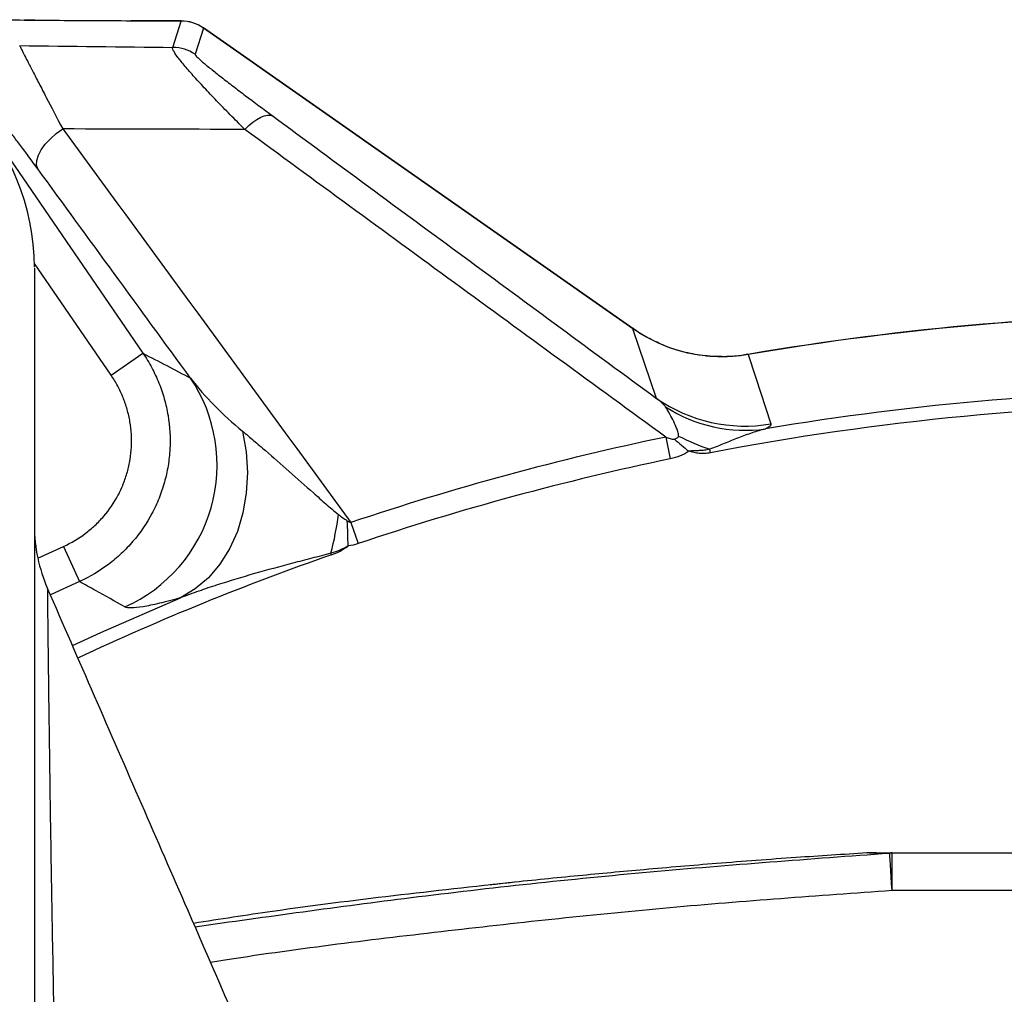
# Model space of a CAD drawing. Units: millimetres. Extents: x 1802 to 23253, y 249 to 9017.
# Drawn here: x 7857 to 7984, y 7617 to 7743 of the extents above; entities that cross this region are included whole.
import ezdxf

# ---------------------------------------------------------------- set-up
doc = ezdxf.new("R2010")
doc.units = ezdxf.units.MM
doc.header["$LTSCALE"] = 0.02
doc.header["$PDSIZE"] = -1
doc.dimstyles.new('EFORT-ST-5', dxfattribs={"dimtxt": 7.5, "dimasz": 7.5, "dimexe": 1.25, "dimexo": 0.625, "dimtad": 1, "dimlfac": 3, "dimdsep": 46, "dimtxsty": 'Standard', "dimcen": 2.5, "dimclrd": 3, "dimclre": 3, "dimadec": 0, "dimazin": 0, "dimtfac": 1, "dimtmove": 0, "dimatfit": 3, "dimfxl": 1, "dimarcsym": 0})

# ---------------------------------------------------------------- blocks, each defined once
blk = doc.blocks.new('*D175')
at = {"color": 3, "lineweight": -2}
for p, q in [((4241.26, 7567.01), (4754.42, 7536.8)), ((8011.78, 7345.05), (4829.29, 7532.39))]:
    blk.add_line(p, q, dxfattribs=at)
at = {"color": 3}
blk.add_solid([(4753.69, 7524.32), (4755.16, 7549.28), (4829.29, 7532.39)], dxfattribs=at)
at = {"layer": 'Defpoints', "color": 0}
for p in [(4829.29, 7532.39), (8011.78, 7345.05)]:
    blk.add_point(p, dxfattribs=at)
at = {"color": 0, "insert": (4373.17, 7597.44), "char_height": 75, "attachment_point": 5, "rotation": 356.631}
blk.add_mtext('R3188', dxfattribs=at)

msp = doc.modelspace()

# ---------------------------------------------------------------- linework, layer by layer
at = {"color": 7, "linetype": 'Continuous', "lineweight": 25}
for p, q in [((7861.3955, 7742.5007), (7857.4471, 7742.5313)), ((7861.4637, 7742.5064), (7861.3955, 7742.5007)), ((7877.7276, 7742.4543), (7871.2428, 7742.4543)), ((7871.2428, 7742.4543), (7871.2428, 7742.4475)), ((7877.7276, 7742.4475), (7871.2428, 7742.4475)), ((7876.6557, 7739.0478), (7877.7276, 7742.4475)), ((7877.7276, 7742.4543), (7877.7276, 7742.4475)), ((7880.5915, 7741.5445), (7879.5196, 7738.1448)), ((7880.5955, 7741.5501), (7880.5915, 7741.5445)), ((7936.0326, 7702.7242), (7880.5915, 7741.5445)), ((7936.0365, 7702.7298), (7880.5955, 7741.5501)), ((7849.8648, 7732.9805), (7872.7961, 7699.5467)), ((7868.6785, 7696.7224), (7858.7784, 7711.1567)), ((7936.0365, 7702.7298), (7936.0326, 7702.7242)), ((7939.0877, 7693.7176), (7936.0326, 7702.7242)), ((7868.6785, 7696.7224), (7872.7961, 7699.5467)), ((7950.8846, 7699.3945), (7950.8878, 7699.3758)), ((7940.275, 7688.7255), (7940.8606, 7685.9114)), ((7946.0413, 7686.6951), (7945.9523, 7687.1573)), ((7899.6428, 7677.6922), (7900.561, 7674.9685)), ((7859.2206, 7673.0868), (7862.5412, 7674.6108)), ((7862.5412, 7674.6108), (7864.596, 7670.0734)), ((7897.1322, 7673.5291), (7897.0622, 7673.7296)), ((7864.596, 7670.0734), (7860.8402, 7668.3463)), ((7966.2381, 7635.0366), (7966.2507, 7635.0367)), ((7969.4854, 7630.177), (7969.4854, 7635.0462)), ((7969.4854, 7635.0462), (8001.2977, 7635.0462)), ((8001.2977, 7630.177), (7969.4854, 7630.177))]:
    msp.add_line(p, q, dxfattribs=at)
at = {"color": 7, "linetype": 'Continuous', "lineweight": 25, "flags": 128}
for points in [[(7885.9371, 7728.4506), (7886.4526, 7728.952), (7886.9743, 7729.3868), (7887.49, 7729.7449), (7887.9877, 7730.0179), (7888.4561, 7730.1996), (7888.8841, 7730.2857), (7889.2619, 7730.2742), (7889.5807, 7730.1654)], [(7859.2235, 7723.3556), (7859.0671, 7723.8504), (7859.0896, 7724.4426), (7859.29, 7725.1076), (7859.6598, 7725.8174), (7860.1837, 7726.5423), (7860.8397, 7727.2521), (7861.6004, 7727.9171), (7862.4338, 7728.5093)], [(7950.8878, 7699.3758), (7951.8416, 7696.4849), (7953.84, 7690.4289)], [(7885.6349, 7689.4925), (7886.0999, 7686.8211), (7886.2672, 7684.1415), (7886.1338, 7681.5034), (7885.7021, 7678.9554), (7884.9802, 7676.5449), (7883.9813, 7674.3163), (7882.724, 7672.3109), (7881.2315, 7670.5659), (7879.5315, 7669.1134), (7877.6554, 7667.9804)], [(7863.6885, 7661.8185), (7867.3544, 7663.5066), (7877.6554, 7667.9804)], [(7969.4854, 7630.177), (7969.4273, 7631.0862), (7969.3712, 7631.9603), (7969.3189, 7632.77), (7969.2722, 7633.488), (7969.2327, 7634.0901), (7969.2017, 7634.5561), (7969.1803, 7634.8703), (7969.1691, 7635.0221)]]:
    msp.add_lwpolyline(points, dxfattribs=at)
at = {"color": 7, "linetype": 'Continuous', "lineweight": 25}
for centre, radius, start, end in [((7877.7276, 7737.4543), 5, 55, 90), ((7877.7232, 7737.4403), 5.0071, 55.050475, 89.949525), ((7876.6513, 7734.0407), 5.0071, 55.050475, 89.949525), ((7828.784, 7710.58), 29.9999, 0.17231, 44.500548), ((8011.7839, 7345.0462), 359.5435, 90, 99.75175), ((8011.7839, 7345.0462), 359.5244, 80.24825, 99.75175), ((7862.2963, 7685.1281), 20.0637, 294.04867, 33.990928), ((8011.7839, 7345.0462), 349.6813, 80.345533, 99.654467), ((7950.4957, 7710.159), 20.0116, 235.244928, 279.62042), ((7950.5618, 7708.7003), 19.1002, 237.298495, 277.758593), ((8011.7839, 7345.0462), 347.9168, 79.107847, 100.892153), ((7954.6291, 7713.2789), 27.525, 242.528708, 251.625126), ((8011.7839, 7345.0462), 351.0399, 101.753755, 108.629918), ((7966.7628, 7716.6401), 37.9038, 228.023089, 231.654079), ((8011.7839, 7345.0462), 348.1656, 101.753755, 108.629918), ((7855.7545, 7684.3066), 42.6404, 345.637706, 352.492769), ((7824.9876, 7673.7697), 74.2864, 0.694147, 3.208902), ((7878.7839, 7677.2434), 20, 180, 203.755522), ((8011.7839, 7345.0462), 347.9168, 109.240728, 115.064749), ((7966.5145, 7630.0509), 4.9953, 89.802027, 93.157644), ((7969.4858, 7632.9475), 2.0987, 90.011482, 98.679161)]:
    msp.add_arc(centre, radius, start, end, dxfattribs=at)
for points, knots in [([(7857.4471, 7742.5313), (7856.0032, 7742.5434), (7851.7953, 7742.5787), (7844.7377, 7742.5988), (7838.1346, 7742.6163), (7834.3198, 7742.6176), (7833.3034, 7742.6179)], [0, 0, 0, 0, 0.18104159, 0.52756993, 0.87412719, 1, 1, 1, 1]), ([(7861.464, 7742.5118), (7861.2642, 7742.5144), (7860.3059, 7742.527), (7858.9714, 7742.5344), (7857.8466, 7742.5406), (7857.4984, 7742.5425)], [0, 0, 0, 0, 0.15386794, 0.73804595, 1, 1, 1, 1]), ([(7856.8826, 7739.2702), (7856.9038, 7739.2198), (7856.9589, 7739.105), (7857.1309, 7738.7577), (7857.2478, 7738.5252), (7857.5419, 7737.9458), (7857.7166, 7737.604), (7858.114, 7736.8294), (7858.337, 7736.3961), (7858.7065, 7735.6803), (7858.8355, 7735.4307), (7859.1051, 7734.9095), (7859.2462, 7734.6372), (7859.681, 7733.7983), (7859.9878, 7733.2072), (7860.9556, 7731.3451), (7861.6634, 7729.9862), (7862.4338, 7728.5093)], [0, 0, 0, 0, 0.125, 0.125, 0.25, 0.25, 0.375, 0.375, 0.5, 0.5, 0.5625, 0.5625, 0.625, 0.625, 0.75, 0.75, 1, 1, 1, 1]), ([(7885.9371, 7728.4506), (7885.2912, 7729.0967), (7884.6612, 7729.7324), (7883.4456, 7730.9709), (7882.8619, 7731.5719), (7881.7462, 7732.7348), (7881.2141, 7733.2966), (7880.208, 7734.3762), (7879.7339, 7734.8941), (7879.0745, 7735.6315), (7878.864, 7735.8702), (7878.4676, 7736.3266), (7878.281, 7736.5451), (7877.9326, 7736.9615), (7877.7708, 7737.1594), (7877.4745, 7737.5325), (7877.3394, 7737.7084), (7876.9832, 7738.1931), (7876.811, 7738.4589), (7876.6638, 7738.7594), (7876.6333, 7738.8433), (7876.6134, 7738.9741), (7876.6238, 7739.0208), (7876.6557, 7739.0478)], [0, 0, 0, 0, 0.125, 0.125, 0.25, 0.25, 0.375, 0.375, 0.5, 0.5, 0.5625, 0.5625, 0.625, 0.625, 0.6875, 0.6875, 0.75, 0.75, 0.875, 0.875, 0.9375, 0.9375, 1, 1, 1, 1]), ([(7879.5196, 7738.1448), (7879.5054, 7738.0996), (7879.5961, 7737.9812), (7879.9364, 7737.6384), (7880.185, 7737.4141), (7880.8074, 7736.8815), (7881.1728, 7736.5802), (7881.7829, 7736.0884), (7881.9967, 7735.9177), (7882.4432, 7735.5641), (7882.6763, 7735.3809), (7883.3921, 7734.8221), (7883.8939, 7734.4349), (7884.9372, 7733.6369), (7885.4787, 7733.2261), (7887.1544, 7731.9633), (7888.3391, 7731.0813), (7889.5807, 7730.1654)], [0, 0, 0, 0, 0.125, 0.125, 0.25, 0.25, 0.375, 0.375, 0.4375, 0.4375, 0.5, 0.5, 0.625, 0.625, 0.75, 0.75, 1, 1, 1, 1]), ([(7859.2235, 7723.3556), (7858.4339, 7724.4375), (7857.6915, 7725.4399), (7856.6502, 7726.8218), (7856.3152, 7727.2619), (7855.8325, 7727.8889), (7855.6745, 7728.0929), (7855.3684, 7728.4854), (7855.2201, 7728.674), (7854.5038, 7729.5782), (7854.008, 7730.1805), (7853.4069, 7730.8604), (7853.2349, 7731.0443), (7852.9521, 7731.3204), (7852.8411, 7731.4127), (7852.7649, 7731.4529)], [0, 0, 0, 0, 0.25, 0.25, 0.375, 0.375, 0.4375, 0.4375, 0.5, 0.5, 0.75, 0.75, 0.875, 0.875, 1, 1, 1, 1]), ([(7889.5807, 7730.1654), (7897.7734, 7724.1224), (7905.9912, 7718.0658), (7922.489, 7705.9189), (7930.769, 7699.8287), (7939.0877, 7693.7176)], [0, 0, 0, 0, 0.5, 0.5, 1, 1, 1, 1]), ([(7940.275, 7688.7255), (7931.1338, 7695.3879), (7922.0409, 7702.0265), (7903.9337, 7715.2654), (7894.9193, 7721.8659), (7885.9371, 7728.4506)], [0, 0, 0, 0, 0.5, 0.5, 1, 1, 1, 1]), ([(7858.7839, 7710.5566), (7858.7839, 7710.5531), (7858.7839, 7710.5428), (7858.7839, 7710.2934), (7858.7839, 7709.5606), (7858.7839, 7708.2632), (7858.7839, 7706.4796), (7858.7839, 7704.3751), (7858.7839, 7701.6859), (7858.7839, 7698.3986), (7858.7839, 7694.5232), (7858.7839, 7690.0604), (7858.7839, 7684.9849), (7858.7839, 7678.8889), (7858.7839, 7671.76), (7858.7839, 7663.6193), (7858.7839, 7653.5099), (7858.7839, 7641.3251), (7858.7839, 7627.2287), (7858.7839, 7613.0455), (7858.7839, 7598.8383), (7858.7839, 7584.4813), (7858.7839, 7567.0428), (7858.7839, 7546.5164), (7858.7839, 7522.8898), (7858.7839, 7495.195), (7858.7839, 7463.4252), (7858.7839, 7425.4842), (7858.7839, 7399.4419), (7858.7839, 7385.3709)], [0, 0, 0, 0, 0.01281096, 0.03843936, 0.0640245, 0.0895683, 0.10839333, 0.12721495, 0.1464626, 0.16570669, 0.18448879, 0.20327057, 0.22267108, 0.24207533, 0.26639387, 0.29076634, 0.31511502, 0.35313323, 0.39116907, 0.42777721, 0.46439005, 0.50118479, 0.53798131, 0.59737219, 0.65677724, 0.71617854, 0.80555836, 0.89494085, 1, 1, 1, 1]), ([(7950.8878, 7699.3758), (7950.2394, 7699.2645), (7949.5844, 7699.1855), (7948.2807, 7699.093), (7947.6306, 7699.079), (7945.6853, 7699.1318), (7944.3948, 7699.2924), (7941.8287, 7699.8742), (7940.5988, 7700.285), (7938.2392, 7701.3322), (7937.1095, 7701.9687), (7936.0326, 7702.7242)], [0, 0, 0, 0, 0.125, 0.125, 0.25, 0.25, 0.5, 0.5, 0.75, 0.75, 1, 1, 1, 1]), ([(7938.1563, 7701.4513), (7938.0683, 7701.4919), (7937.3178, 7701.8382), (7936.6416, 7702.3201), (7936.0448, 7702.7454)], [0, 0, 0, 0, 0.11726839, 1, 1, 1, 1]), ([(7950.8764, 7699.4346), (7950.5953, 7699.3765), (7949.4917, 7699.1485), (7947.5149, 7699.0709), (7944.9945, 7699.2082), (7942.5219, 7699.692), (7940.2169, 7700.4187), (7938.8145, 7701.1215), (7938.1563, 7701.4513)], [0, 0, 0, 0, 0.065577878, 0.257467248, 0.449632497, 0.641838927, 0.831914207, 1, 1, 1, 1]), ([(7872.7961, 7699.5467), (7873.2097, 7698.942), (7873.5906, 7698.3136), (7874.2763, 7697.03), (7874.5821, 7696.3738), (7875.121, 7695.0333), (7875.3542, 7694.349), (7875.6486, 7693.3011), (7875.7376, 7692.9482), (7875.8966, 7692.2352), (7875.9666, 7691.875), (7876.2651, 7690.0781), (7876.3453, 7688.6351), (7876.2498, 7686.8247), (7876.2208, 7686.4623), (7876.1426, 7685.7368), (7876.0932, 7685.3729), (7875.9164, 7684.2929), (7875.76, 7683.585), (7875.3725, 7682.1923), (7875.1413, 7681.5076), (7874.738, 7680.4982), (7874.5941, 7680.1647), (7874.287, 7679.5037), (7874.1233, 7679.1751), (7873.2641, 7677.5636), (7872.448, 7676.37), (7871.0356, 7674.7195), (7870.5317, 7674.1914), (7869.4646, 7673.1903), (7868.9083, 7672.7233), (7867.1736, 7671.42), (7865.93, 7670.6799), (7864.596, 7670.0734)], [0, 0, 0, 0, 0.0625, 0.0625, 0.125, 0.125, 0.1875, 0.1875, 0.21875, 0.21875, 0.25, 0.25, 0.375, 0.375, 0.40625, 0.40625, 0.4375, 0.4375, 0.5, 0.5, 0.5625, 0.5625, 0.59375, 0.59375, 0.625, 0.625, 0.75, 0.75, 0.8125, 0.8125, 0.875, 0.875, 1, 1, 1, 1]), ([(7862.5412, 7674.6108), (7863.5432, 7675.0645), (7864.4774, 7675.6187), (7865.7806, 7676.5953), (7866.1985, 7676.9453), (7867.0001, 7677.6959), (7867.3786, 7678.092), (7868.4393, 7679.33), (7869.0521, 7680.2256), (7869.8257, 7681.6771), (7870.0569, 7682.1758), (7870.46, 7683.186), (7870.6331, 7683.7), (7870.9229, 7684.7454), (7871.0397, 7685.2769), (7871.2153, 7686.3579), (7871.2734, 7686.9057), (7871.3569, 7688.5363), (7871.2948, 7689.6192), (7871.0229, 7691.2373), (7870.9017, 7691.7755), (7870.605, 7692.8237), (7870.2531, 7693.8504), (7869.7924, 7694.8348), (7869.2761, 7695.7976), (7868.9895, 7696.2689), (7868.6785, 7696.7224)], [0, 0, 0, 0, 0.125, 0.125, 0.1875, 0.1875, 0.25, 0.25, 0.375, 0.375, 0.4375, 0.4375, 0.5, 0.5, 0.5625, 0.5625, 0.625, 0.625, 0.75, 0.75, 0.8125, 0.8125, 0.875, 0.9375, 0.9375, 1, 1, 1, 1]), ([(7878.9317, 7696.3449), (7879.8682, 7695.1225), (7880.9021, 7693.944), (7883.1389, 7691.6585), (7884.3408, 7690.5537), (7885.6349, 7689.4925)], [0, 0, 0, 0, 0.5, 0.5, 1, 1, 1, 1]), ([(7940.2427, 7692.6275), (7940.1842, 7692.7171), (7940.1083, 7692.8072), (7939.9389, 7692.9881), (7939.8449, 7693.0788), (7939.5454, 7693.3517), (7939.3227, 7693.5344), (7939.0877, 7693.7176)], [0, 0, 0, 0, 0.25, 0.25, 0.5, 0.5, 1, 1, 1, 1]), ([(7941.9317, 7688.8576), (7941.9319, 7688.9598), (7941.9178, 7689.058), (7941.8795, 7689.2505), (7941.8548, 7689.3447), (7941.7718, 7689.623), (7941.7052, 7689.8028), (7941.4929, 7690.3297), (7941.3345, 7690.6648), (7941.015, 7691.301), (7940.8537, 7691.6003), (7940.5395, 7692.1534), (7940.3862, 7692.4076), (7940.2427, 7692.6275)], [0, 0, 0, 0, 0.0625, 0.0625, 0.125, 0.125, 0.25, 0.25, 0.5, 0.5, 0.75, 0.75, 1, 1, 1, 1]), ([(7953.84, 7690.4289), (7953.8685, 7690.3427), (7953.8304, 7690.2461), (7953.6042, 7690.0294), (7953.4164, 7689.9093), (7953.1403, 7689.7749)], [0, 0, 0, 0, 0.5, 0.5, 1, 1, 1, 1]), ([(7885.6349, 7689.4925), (7886.1196, 7689.0951), (7886.6111, 7688.6837), (7887.603, 7687.843), (7888.1035, 7687.4135), (7889.6154, 7686.1053), (7890.6373, 7685.2065), (7892.6995, 7683.3803), (7893.7391, 7682.4523), (7895.3192, 7681.0524), (7895.8493, 7680.5844), (7896.9233, 7679.6521), (7897.4653, 7679.1864), (7898.0294, 7678.7356)], [0, 0, 0, 0, 0.125, 0.125, 0.25, 0.25, 0.5, 0.5, 0.75, 0.75, 0.875, 0.875, 1, 1, 1, 1]), ([(7941.4115, 7688.4618), (7941.5302, 7688.5038), (7941.6466, 7688.5498), (7941.7994, 7688.6413), (7941.8467, 7688.6763), (7941.914, 7688.7595), (7941.9316, 7688.808), (7941.9317, 7688.8576)], [0, 0, 0, 0, 0.5, 0.5, 0.75, 0.75, 1, 1, 1, 1]), ([(7953.1403, 7689.7749), (7952.579, 7689.6453), (7952.005, 7689.4728), (7950.838, 7689.0806), (7950.2433, 7688.8592), (7949.041, 7688.3906), (7948.4356, 7688.1439), (7947.209, 7687.6467), (7946.5877, 7687.3961), (7945.9523, 7687.1573)], [0, 0, 0, 0, 0.25, 0.25, 0.5, 0.5, 0.75, 0.75, 1, 1, 1, 1]), ([(7940.275, 7688.7255), (7940.4541, 7688.6536), (7940.6352, 7688.5856), (7940.9166, 7688.5019), (7941.0125, 7688.4767), (7941.1604, 7688.4515), (7941.2106, 7688.4452), (7941.3118, 7688.4423), (7941.3639, 7688.445), (7941.4115, 7688.4618)], [0, 0, 0, 0, 0.5, 0.5, 0.75, 0.75, 0.875, 0.875, 1, 1, 1, 1]), ([(7943.2469, 7686.9129), (7943.0817, 7686.7845), (7942.9048, 7686.6691), (7942.5308, 7686.4609), (7942.3324, 7686.3676), (7941.7211, 7686.1215), (7941.2963, 7686.0021), (7940.8606, 7685.9114)], [0, 0, 0, 0, 0.25, 0.25, 0.5, 0.5, 1, 1, 1, 1]), ([(7945.9523, 7687.1573), (7945.7291, 7687.1015), (7945.505, 7687.0604), (7945.0553, 7687.0031), (7944.8298, 7686.9872), (7944.3778, 7686.9697), (7944.1514, 7686.9679), (7943.699, 7686.9527), (7943.4728, 7686.9376), (7943.2469, 7686.9129)], [0, 0, 0, 0, 0.25, 0.25, 0.5, 0.5, 0.75, 0.75, 1, 1, 1, 1]), ([(7946.0413, 7686.6951), (7945.799, 7686.6485), (7945.5533, 7686.6177), (7945.0672, 7686.5898), (7944.8274, 7686.5926), (7944.3541, 7686.6312), (7944.1183, 7686.6681), (7943.6686, 7686.7713), (7943.4543, 7686.8373), (7943.2469, 7686.9129)], [0, 0, 0, 0, 0.25, 0.25, 0.5, 0.5, 0.75, 0.75, 1, 1, 1, 1]), ([(7899.1575, 7677.928), (7899.2329, 7677.8811), (7899.3098, 7677.8363), (7899.4697, 7677.7551), (7899.5521, 7677.7179), (7899.6428, 7677.6922)], [0, 0, 0, 0, 0.5, 0.5, 1, 1, 1, 1]), ([(7897.0622, 7673.7296), (7896.2372, 7673.5084), (7895.4118, 7673.2945), (7893.763, 7672.8672), (7892.9396, 7672.654), (7890.4744, 7672.0063), (7888.8376, 7671.5639), (7885.5837, 7670.6351), (7883.9661, 7670.1494), (7881.5717, 7669.3769), (7880.7786, 7669.1119), (7879.2056, 7668.5626), (7878.4256, 7668.2784), (7877.6554, 7667.9804)], [0, 0, 0, 0, 0.125, 0.125, 0.25, 0.25, 0.5, 0.5, 0.75, 0.75, 0.875, 0.875, 1, 1, 1, 1]), ([(7897.1322, 7673.5291), (7897.522, 7673.6652), (7897.9014, 7673.8297), (7898.6161, 7674.2089), (7898.9548, 7674.4246), (7899.2685, 7674.6697)], [0, 0, 0, 0, 0.5, 0.5, 1, 1, 1, 1]), ([(7870.4725, 7666.806), (7869.2032, 7667.515), (7867.9353, 7668.221), (7866.6688, 7668.9243), (7865.9775, 7669.3081), (7865.2865, 7669.6912), (7864.596, 7670.0734)], [0, 0, 0, 0, 0.0400000012, 0.0400000012, 0.0400000012, 0.0618352844, 0.0618352844, 0.0618352844, 0.0618352844]), ([(7860.4515, 7669.1757), (7860.4515, 7669.1737), (7860.4516, 7669.1687), (7860.4602, 7668.3767), (7860.4767, 7666.8814), (7860.5017, 7664.67), (7860.5346, 7661.8296), (7860.5761, 7658.3674), (7860.6274, 7654.2513), (7860.6893, 7649.5462), (7860.7614, 7644.3449), (7860.8455, 7638.6523), (7860.9439, 7632.4313), (7861.0576, 7625.787), (7861.1868, 7618.8417), (7861.3339, 7611.5895), (7861.5037, 7603.9961), (7861.7027, 7595.8614), (7861.8614, 7590.2226), (7861.9445, 7587.2696)], [0, 0, 0, 0, 0.039961249, 0.098834432, 0.159514599, 0.220195319, 0.278852985, 0.337510663, 0.397960419, 0.45840978, 0.516948415, 0.575486559, 0.635815042, 0.696143056, 0.754638991, 0.813134619, 0.873424384, 0.93371393, 1, 1, 1, 1]), ([(7895.0412, 7589.9141), (7892.4014, 7595.9675), (7886.9137, 7608.5518), (7879.4471, 7625.671), (7872.5841, 7641.4125), (7866.5501, 7655.2575), (7862.4967, 7664.5564), (7860.478, 7669.1873)], [0, 0, 0, 0, 0.22912295, 0.47631138, 0.64775132, 0.82457914, 1, 1, 1, 1]), ([(7877.6554, 7667.9804), (7876.6401, 7667.6971), (7875.733, 7667.4599), (7874.5209, 7667.1712), (7874.1417, 7667.0862), (7873.4328, 7666.9389), (7873.1037, 7666.8769), (7872.2008, 7666.7273), (7871.7065, 7666.6751), (7870.9281, 7666.6666), (7870.644, 7666.7102), (7870.4725, 7666.806)], [0, 0, 0, 0, 0.25, 0.25, 0.375, 0.375, 0.5, 0.5, 0.75, 0.75, 1, 1, 1, 1]), ([(7879.5159, 7625.5146), (7888.8048, 7626.8155), (7908.3343, 7629.5507), (7938.2294, 7632.7667), (7958.8559, 7634.2703), (7969.1691, 7635.0221)], [0, 0, 0, 0, 0.31202238, 0.65601382, 1, 1, 1, 1]), ([(7966.2447, 7635.0297), (7963.193, 7634.8385), (7956.7179, 7634.4328), (7947.1307, 7633.7022), (7937.7588, 7632.9118), (7928.897, 7632.0809), (7922.2767, 7631.4231), (7918.4942, 7631.0043), (7917.6188, 7630.9073)], [0, 0, 0, 0, 0.18784853, 0.39857571, 0.59083118, 0.76591818, 0.94582145, 1, 1, 1, 1]), ([(7968.5341, 7635.0227), (7968.5341, 7635.0227), (7968.07, 7635.0246), (7967.2746, 7635.0286), (7966.4994, 7635.0349), (7966.2098, 7635.0365), (7966.2329, 7635.0366), (7966.2381, 7635.0366)], [0, 0, 0, 0, 0.00001193, 0.3780031, 0.67401317, 0.92661607, 1, 1, 1, 1]), ([(7967.4259, 7635.0462), (7967.326, 7635.0462), (7967.0087, 7635.0462), (7966.6309, 7635.0462), (7966.5656, 7635.0462), (7966.5318, 7635.0462)], [0, 0, 0, 0, 0.18160924, 0.57681105, 1, 1, 1, 1]), ([(7966.5448, 7635.0462), (7966.5404, 7635.0462), (7966.5207, 7635.0462), (7966.8124, 7635.0462), (7967.7673, 7635.0462), (7968.8037, 7635.0462), (7969.4854, 7635.0462)], [0, 0, 0, 0, 0.06041749, 0.27236052, 0.52144198, 1, 1, 1, 1]), ([(7969.1691, 7635.0221), (7968.9567, 7635.0223), (7968.7443, 7635.0225), (7968.5341, 7635.0227), (7968.5341, 7635.0227)], [0, 0, 0, 0, 0.99992878, 1, 1, 1, 1]), ([(7920.7341, 7631.2454), (7910.3154, 7630.1088), (7896.479, 7628.5994), (7882.7268, 7626.4679), (7879.3298, 7625.9414)], [0, 0, 0, 0, 0.75298544, 1, 1, 1, 1]), ([(7969.4854, 7630.177), (7959.9178, 7629.494), (7940.7808, 7628.1278), (7912.1708, 7625.0256), (7892.413, 7622.6128), (7882.2302, 7621.0211), (7881.5237, 7620.9107)], [0, 0, 0, 0, 0.32522591, 0.65051362, 0.9757516, 1, 1, 1, 1])]:
    msp.add_open_spline(points, degree=3, knots=knots, dxfattribs=at)
for points in [[(7871.2428, 7742.4475), (7867.9253, 7742.4475), (7864.647, 7742.4673), (7861.3955, 7742.5007)], [(7856.8826, 7739.2702), (7863.4562, 7739.192), (7870.0476, 7739.1177), (7876.6557, 7739.0478)], [(7862.4338, 7728.5093), (7874.8175, 7711.5942), (7887.2171, 7694.6593), (7899.6428, 7677.6922)], [(7885.9371, 7728.4506), (7878.0807, 7728.4676), (7870.2468, 7728.487), (7862.4338, 7728.5093)], [(7878.9317, 7696.3449), (7872.3581, 7705.356), (7865.789, 7714.3589), (7859.2235, 7723.3556)], [(7872.7961, 7699.5467), (7874.8367, 7698.4862), (7876.8818, 7697.4191), (7878.9317, 7696.3449)], [(7898.0294, 7678.7356), (7898.3875, 7678.4494), (7898.7589, 7678.1766), (7899.1575, 7677.928)], [(7900.561, 7674.9685), (7900.137, 7674.8255), (7899.7055, 7674.7303), (7899.2685, 7674.6697)], [(7899.2685, 7674.6697), (7898.5781, 7674.2635), (7897.8427, 7673.9499), (7897.0622, 7673.7296)]]:
    msp.add_open_spline(points, degree=3, dxfattribs=at)

# ---------------------------------------------------------------- dimensions: what is measured, and where the dimension line sits
dim = msp.add_radius_dim(center=(8011.7839, 7345.0462), mpoint=(4829.2936, 7532.3936), dimstyle='EFORT-ST-5', override={"dimtxt": 75, "dimasz": 75, "dimlfac": 1})
dim.commit()
dim.dimension.update_dxf_attribs({"geometry": '*D175', "text_midpoint": (4370.9251, 7559.3769), "dimtype": 164})

doc.saveas('drawing.dxf')
